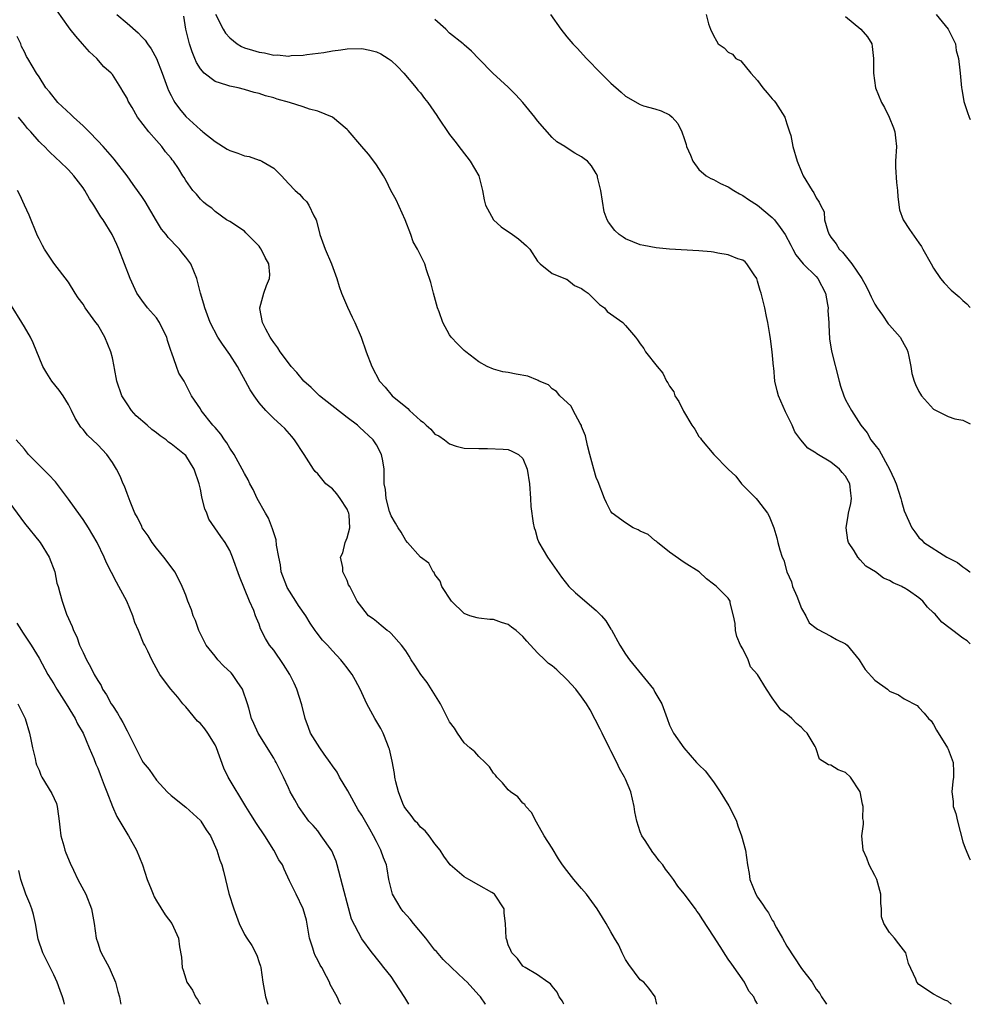
# Model space of a CAD drawing. Units: inches. Extents: x 2503930 to 2505000, y 1551000 to 1554000.
# Drawn here: x 2504870 to 2505000, y 1551000 to 1551134 of the extents above; entities that cross this region are included whole.
import ezdxf

# ---------------------------------------------------------------- set-up
doc = ezdxf.new("R2010")
doc.units = ezdxf.units.IN
doc.header["$MEASUREMENT"] = 0
doc.layers.add('LD25021551_2ft', color=54, linetype='Continuous')

msp = doc.modelspace()

# ---------------------------------------------------------------- linework, layer by layer
at = {"layer": 'LD25021551_2ft'}
for points, elevation in [([(2504971, 1551000), (2504970.9, 1551000.21), (2504970.63, 1551000.67), (2504970.5, 1551001), (2504969.81, 1551001.81), (2504969.21, 1551003), (2504967.46, 1551005.46), (2504967, 1551006.17), (2504966.65, 1551006.65), (2504965.87, 1551007.87), (2504965, 1551009.31), (2504963.51, 1551011.51), (2504963, 1551012.39), (2504962.72, 1551012.72), (2504962.54, 1551013), (2504961, 1551015.08), (2504960.12, 1551016.12), (2504959.53, 1551017), (2504959, 1551017.73), (2504958.43, 1551018.43), (2504958.05, 1551019), (2504957.58, 1551019.58), (2504957, 1551020.38), (2504956.71, 1551020.71), (2504955.68, 1551022.32), (2504955.21, 1551023), (2504955, 1551023.53), (2504954.51, 1551025), (2504954.24, 1551026.24), (2504954.18, 1551027), (2504953.71, 1551029), (2504953, 1551030.69), (2504952.85, 1551031), (2504952.18, 1551032.18), (2504951.79, 1551033), (2504951, 1551034.55), (2504950.84, 1551034.84), (2504949.78, 1551037), (2504949.54, 1551037.54), (2504948.14, 1551040.14), (2504947.64, 1551041), (2504947, 1551041.93), (2504946.2, 1551043), (2504945, 1551044.29), (2504943.61, 1551045.61), (2504943, 1551046.15), (2504942.5, 1551046.5), (2504941.97, 1551047), (2504941, 1551047.95), (2504939.52, 1551049.52), (2504939, 1551050.15), (2504938.06, 1551051), (2504937.45, 1551051.45), (2504937, 1551051.8), (2504936.05, 1551052.05), (2504935, 1551052.5), (2504934.48, 1551052.48), (2504933, 1551052.68), (2504932.73, 1551052.73), (2504931.77, 1551053), (2504931, 1551053.29), (2504929.26, 1551055), (2504927.93, 1551057), (2504927.72, 1551057.72), (2504927, 1551058.63), (2504926.89, 1551058.89), (2504926.74, 1551059), (2504926.16, 1551060.16), (2504925, 1551060.99), (2504923.27, 1551063), (2504923, 1551063.25), (2504922.38, 1551064.38), (2504921.99, 1551065), (2504921.63, 1551065.63), (2504921, 1551066.61), (2504920.8, 1551067.2), (2504920.32, 1551069), (2504920.23, 1551070.23), (2504920.07, 1551071), (2504920.08, 1551072.08), (2504920.06, 1551073), (2504919.87, 1551074.13), (2504919.7, 1551075), (2504919, 1551076.29), (2504918.58, 1551077), (2504916.71, 1551078.71), (2504916.42, 1551079), (2504915, 1551080.04), (2504911.24, 1551083), (2504910.11, 1551084.11), (2504909.13, 1551085), (2504908.18, 1551086.18), (2504907.39, 1551087), (2504907, 1551087.5), (2504905.89, 1551089), (2504905.55, 1551089.55), (2504905, 1551090.24), (2504904.72, 1551090.72), (2504904.51, 1551091), (2504903.93, 1551092.07), (2504903.48, 1551093), (2504903.11, 1551094.89), (2504903.1, 1551095), (2504903.51, 1551096.49), (2504903.67, 1551097), (2504904.04, 1551098.04), (2504904.44, 1551099), (2504904.47, 1551099.53), (2504904.33, 1551101), (2504903.85, 1551101.85), (2504903.3, 1551103), (2504903.18, 1551103.18), (2504903, 1551103.41), (2504902.22, 1551104.22), (2504901.42, 1551105), (2504901.22, 1551105.22), (2504901, 1551105.44), (2504899, 1551106.77), (2504898.58, 1551107), (2504897, 1551108.14), (2504896.57, 1551108.57), (2504895.91, 1551109), (2504895.42, 1551109.42), (2504895, 1551109.8), (2504894.48, 1551110.48), (2504893.96, 1551111), (2504893, 1551112.35), (2504892.78, 1551112.78), (2504892.63, 1551113), (2504892.03, 1551113.97), (2504891.35, 1551115), (2504891.16, 1551115.16), (2504891, 1551115.41), (2504890.26, 1551116.26), (2504889.76, 1551117), (2504889, 1551117.82), (2504887.99, 1551119), (2504886.41, 1551121), (2504885.68, 1551122.32), (2504885.17, 1551123.17), (2504885, 1551123.59), (2504884.46, 1551124.46), (2504884.16, 1551125), (2504883, 1551126.82), (2504882.85, 1551127), (2504881.85, 1551127.85), (2504880.88, 1551129), (2504879.88, 1551129.88), (2504878.93, 1551131), (2504878.02, 1551132.02), (2504877.25, 1551133), (2504877, 1551133.3), (2504875.48, 1551135.48)], 7782), ([(2504883.61, 1551135), (2504885, 1551133.82), (2504886.51, 1551132.51), (2504887, 1551131.96), (2504887.48, 1551131.48), (2504887.8, 1551131), (2504888.31, 1551130.31), (2504889.01, 1551129.01), (2504889.78, 1551127), (2504890.5, 1551125), (2504890.65, 1551124.65), (2504891, 1551123.94), (2504891.32, 1551123.32), (2504891.51, 1551123), (2504892.14, 1551122.14), (2504893, 1551121.08), (2504895, 1551119.27), (2504895.16, 1551119.16), (2504895.34, 1551119), (2504897, 1551117.68), (2504898.65, 1551116.65), (2504899, 1551116.44), (2504900.1, 1551116.1), (2504901, 1551115.72), (2504901.65, 1551115.65), (2504903, 1551115.15), (2504903.13, 1551115.13), (2504903.37, 1551115), (2504905, 1551114.04), (2504906.06, 1551113), (2504907, 1551111.94), (2504907.95, 1551111), (2504908.5, 1551110.5), (2504909, 1551109.9), (2504909.47, 1551109.47), (2504909.79, 1551109), (2504910.48, 1551107.52), (2504910.78, 1551107), (2504910.84, 1551106.84), (2504911.31, 1551105), (2504912, 1551103), (2504912.88, 1551101), (2504913.63, 1551099), (2504913.92, 1551097.92), (2504914.24, 1551097), (2504915.07, 1551095.07), (2504915.72, 1551093.72), (2504916.09, 1551093), (2504916.91, 1551091), (2504917.6, 1551089), (2504918.38, 1551087), (2504919.45, 1551085), (2504920.19, 1551084.19), (2504921.16, 1551083), (2504923, 1551081.48), (2504923.28, 1551081.28), (2504923.53, 1551081), (2504925, 1551079.63), (2504925.39, 1551079.39), (2504925.81, 1551079), (2504926.44, 1551078.44), (2504927, 1551077.78), (2504927.54, 1551077.54), (2504928.31, 1551077), (2504929, 1551076.42), (2504929.88, 1551076.12), (2504931, 1551075.85), (2504933, 1551075.79), (2504934.18, 1551075.82), (2504936.28, 1551075.72), (2504937, 1551075.65), (2504937.46, 1551075.46), (2504938.38, 1551075), (2504939, 1551074.44), (2504939.56, 1551073), (2504939.9, 1551071), (2504940.04, 1551069), (2504940.09, 1551067.91), (2504940.37, 1551065.63), (2504940.52, 1551065), (2504940.65, 1551064.65), (2504941, 1551063.46), (2504941.13, 1551063.13), (2504941.16, 1551063), (2504942.33, 1551061), (2504944.24, 1551058.24), (2504945.24, 1551057), (2504946.14, 1551056.14), (2504949, 1551053.71), (2504949.71, 1551053), (2504950.29, 1551052.29), (2504951, 1551051.16), (2504951.07, 1551051.07), (2504952.2, 1551049), (2504953, 1551047.76), (2504953.51, 1551047), (2504956, 1551044), (2504956.78, 1551043), (2504957, 1551042.59), (2504957.95, 1551041), (2504958.65, 1551039), (2504959, 1551038.07), (2504959.35, 1551037.35), (2504959.51, 1551037), (2504960.94, 1551035), (2504962.65, 1551033), (2504963, 1551032.65), (2504963.84, 1551031.84), (2504965, 1551030.32), (2504965.9, 1551029), (2504967.06, 1551027.06), (2504967.75, 1551025.76), (2504968.1, 1551025), (2504968.32, 1551024.32), (2504968.82, 1551023), (2504969.33, 1551021), (2504969.63, 1551019), (2504969.84, 1551017.84), (2504969.95, 1551017), (2504970.76, 1551015), (2504971, 1551014.62), (2504971.68, 1551013.68), (2504972.08, 1551013), (2504972.46, 1551012.46), (2504973, 1551011.49), (2504973.19, 1551011.19), (2504973.27, 1551011), (2504973.59, 1551010.41), (2504974.37, 1551009), (2504975, 1551007.94), (2504977, 1551004.89), (2504978.42, 1551003), (2504979, 1551002.08), (2504979.46, 1551001.46), (2504979.7, 1551001), (2504980.2, 1551000.29), (2504980.38, 1551000)], 7780), ([(2504997.43, 1551000), (2504997.35, 1551000.08), (2504996.93, 1551000.43), (2504996.52, 1551000.58), (2504995.64, 1551001), (2504995, 1551001.38), (2504993, 1551002.68), (2504992.69, 1551003), (2504992.56, 1551003.44), (2504991.58, 1551005.58), (2504991.19, 1551007), (2504990.25, 1551008.25), (2504989.67, 1551009), (2504989, 1551009.78), (2504988.2, 1551011), (2504987.91, 1551011.91), (2504987.89, 1551013), (2504987.8, 1551013.8), (2504987.8, 1551015), (2504987.26, 1551017), (2504987, 1551017.56), (2504986.23, 1551019), (2504985.91, 1551019.91), (2504985.39, 1551021), (2504985.19, 1551023), (2504985.42, 1551024.58), (2504985.44, 1551025), (2504985.35, 1551025.35), (2504985.41, 1551027), (2504985.3, 1551027.3), (2504984.99, 1551029), (2504983.64, 1551031), (2504983, 1551031.63), (2504981.98, 1551031.98), (2504981, 1551032.62), (2504980.65, 1551032.65), (2504980.17, 1551033), (2504979.42, 1551033.42), (2504978.93, 1551035), (2504978.86, 1551035.14), (2504977.73, 1551037), (2504977.34, 1551037.34), (2504977, 1551037.75), (2504976.3, 1551038.3), (2504975.64, 1551039), (2504975, 1551039.59), (2504974.18, 1551040.18), (2504973, 1551041.79), (2504972.22, 1551043), (2504970.98, 1551045), (2504970.01, 1551046.01), (2504969.69, 1551047), (2504969, 1551048.49), (2504968.68, 1551049), (2504968.18, 1551050.18), (2504967.97, 1551051), (2504967.92, 1551051.92), (2504967.69, 1551053), (2504967.25, 1551054.75), (2504967.24, 1551055), (2504967, 1551055.38), (2504965.38, 1551057), (2504965.15, 1551057.15), (2504965, 1551057.31), (2504964.04, 1551058.04), (2504963.03, 1551059), (2504961, 1551060.26), (2504959, 1551061.65), (2504957.32, 1551063), (2504957.17, 1551063.17), (2504957, 1551063.25), (2504956.06, 1551064.06), (2504955, 1551064.52), (2504954.69, 1551064.69), (2504954.04, 1551065), (2504953, 1551065.65), (2504951.17, 1551067), (2504951, 1551067.2), (2504950.38, 1551068.38), (2504950.11, 1551069), (2504949.25, 1551071.25), (2504949, 1551071.83), (2504948.66, 1551073), (2504948.1, 1551075), (2504947.8, 1551076.2), (2504947.51, 1551077.51), (2504947, 1551078.8), (2504946.96, 1551078.96), (2504946.8, 1551079.2), (2504945.85, 1551081), (2504945.58, 1551081.58), (2504944.04, 1551083), (2504943.59, 1551083.59), (2504943, 1551083.96), (2504942.47, 1551084.47), (2504941.22, 1551085), (2504941.09, 1551085.09), (2504941, 1551085.12), (2504939.68, 1551085.68), (2504938.05, 1551085.95), (2504937, 1551086.15), (2504936.27, 1551086.27), (2504935, 1551086.61), (2504934.13, 1551087), (2504933, 1551087.64), (2504931.2, 1551089), (2504931, 1551089.17), (2504930.08, 1551090.08), (2504929.21, 1551091), (2504929, 1551091.3), (2504928.08, 1551093), (2504927.58, 1551094.42), (2504927.36, 1551095), (2504926.79, 1551097), (2504926.45, 1551098.45), (2504925.83, 1551100.17), (2504925.62, 1551101), (2504924.63, 1551103), (2504924.01, 1551104.01), (2504923.71, 1551105), (2504922.94, 1551107), (2504921.71, 1551109.71), (2504920.98, 1551111), (2504920.36, 1551112.36), (2504919.97, 1551113), (2504919, 1551114.51), (2504918.66, 1551115), (2504917.93, 1551115.93), (2504917, 1551116.98), (2504915.16, 1551119.16), (2504915, 1551119.33), (2504913, 1551121.01), (2504911, 1551121.8), (2504909.9, 1551122.1), (2504909, 1551122.42), (2504907.16, 1551123), (2504905.46, 1551123.46), (2504905, 1551123.62), (2504903.88, 1551123.88), (2504903, 1551124.21), (2504902.35, 1551124.35), (2504901, 1551124.78), (2504900.14, 1551125), (2504899, 1551125.22), (2504898.63, 1551125.37), (2504897, 1551125.85), (2504895.54, 1551127), (2504895, 1551127.6), (2504894.47, 1551128.47), (2504894.27, 1551129), (2504893.89, 1551129.89), (2504893.54, 1551131), (2504893.02, 1551133), (2504892.75, 1551134.75)], 7778), ([(2504897.05, 1551135.05), (2504898.1, 1551133), (2504898.45, 1551132.45), (2504899, 1551131.79), (2504900.01, 1551131), (2504900.62, 1551130.62), (2504901, 1551130.47), (2504902.11, 1551130.11), (2504903, 1551129.84), (2504903.75, 1551129.75), (2504905, 1551129.47), (2504905.5, 1551129.5), (2504907, 1551129.33), (2504907.4, 1551129.4), (2504909, 1551129.44), (2504909.52, 1551129.52), (2504911.82, 1551129.82), (2504913, 1551130.02), (2504914.16, 1551130.16), (2504915, 1551130.29), (2504917, 1551130.35), (2504918.12, 1551130.12), (2504919, 1551129.89), (2504919.61, 1551129.61), (2504920.61, 1551129), (2504921, 1551128.72), (2504921.89, 1551127.89), (2504922.75, 1551127), (2504924.45, 1551125), (2504924.68, 1551124.68), (2504925, 1551124.33), (2504925.56, 1551123.56), (2504926.01, 1551123), (2504927.23, 1551121.23), (2504927.4, 1551121), (2504929, 1551118.61), (2504929.71, 1551117.71), (2504930.57, 1551116.57), (2504931.79, 1551115), (2504932.97, 1551113), (2504933.49, 1551111), (2504933.72, 1551109.72), (2504933.89, 1551109), (2504934.98, 1551107), (2504936.03, 1551106.03), (2504937.57, 1551105), (2504938.4, 1551104.4), (2504939.46, 1551103.46), (2504939.91, 1551103), (2504941, 1551101.37), (2504941.36, 1551101), (2504943, 1551099.69), (2504944.69, 1551099), (2504944.89, 1551098.89), (2504945, 1551098.88), (2504946.02, 1551098.02), (2504947, 1551097.64), (2504947.33, 1551097.33), (2504947.87, 1551097), (2504949, 1551095.9), (2504949.43, 1551095.43), (2504950.13, 1551095), (2504950.48, 1551094.48), (2504952.62, 1551093), (2504953, 1551092.6), (2504954.34, 1551091), (2504954.63, 1551090.63), (2504955, 1551090.07), (2504955.46, 1551089.46), (2504955.69, 1551089), (2504957.28, 1551087), (2504958.08, 1551086.08), (2504958.56, 1551085), (2504958.74, 1551084.74), (2504959, 1551084.29), (2504959.55, 1551083.55), (2504959.69, 1551083), (2504960.23, 1551082.23), (2504960.83, 1551081), (2504960.9, 1551080.9), (2504962.03, 1551079), (2504962.44, 1551078.44), (2504963, 1551077.44), (2504963.2, 1551077.2), (2504963.33, 1551077), (2504965.04, 1551075), (2504966.97, 1551073), (2504968.01, 1551072.01), (2504968.82, 1551071), (2504970.8, 1551069), (2504971, 1551068.76), (2504972.36, 1551067), (2504972.57, 1551066.57), (2504973.19, 1551065), (2504973.6, 1551063.6), (2504973.75, 1551063), (2504974.03, 1551061.97), (2504974.36, 1551061), (2504974.56, 1551060.56), (2504975, 1551059), (2504975.6, 1551057.6), (2504975.77, 1551057), (2504976.33, 1551055.67), (2504977, 1551053.97), (2504977.58, 1551053), (2504978.03, 1551052.03), (2504979, 1551051.3), (2504979.16, 1551051.16), (2504981, 1551050.22), (2504981.77, 1551049.77), (2504983, 1551049.16), (2504983.19, 1551049), (2504984.83, 1551047), (2504985, 1551046.75), (2504985.66, 1551045.66), (2504987, 1551044.19), (2504988.69, 1551043), (2504989, 1551042.73), (2504990.22, 1551042.22), (2504991, 1551041.64), (2504992.75, 1551040.75), (2504993, 1551040.5), (2504993.72, 1551039.72), (2504994.3, 1551039), (2504994.65, 1551038.65), (2504995, 1551038.18), (2504995.4, 1551037.4), (2504996.9, 1551035), (2504997, 1551034.8), (2504997.64, 1551033), (2504997.71, 1551031.71), (2504997.7, 1551031), (2504997.61, 1551030.39), (2504997.48, 1551029), (2504997.64, 1551027.64), (2504997.68, 1551027), (2504998.01, 1551026.01), (2504998.25, 1551025), (2504999, 1551022.15), (2504999.28, 1551021.28), (2504999.89, 1551019.89), (2505000, 1551019.7)], 7776), ([(2505000, 1551049.17), (2504999.56, 1551049.56), (2504999, 1551049.95), (2504997.61, 1551051), (2504997.24, 1551051.24), (2504996.11, 1551052.11), (2504995.41, 1551053), (2504995.19, 1551053.19), (2504995, 1551053.4), (2504994.15, 1551054.15), (2504993.52, 1551055), (2504993, 1551055.44), (2504991.56, 1551056.44), (2504991, 1551056.8), (2504990.85, 1551056.85), (2504990.64, 1551057), (2504989.48, 1551057.48), (2504989, 1551057.81), (2504988.14, 1551058.14), (2504987.06, 1551059), (2504985.76, 1551059.76), (2504985, 1551060.62), (2504984.64, 1551061), (2504984.15, 1551061.85), (2504983.39, 1551063), (2504983.3, 1551063.3), (2504983.06, 1551065), (2504983.34, 1551066.66), (2504983.38, 1551067), (2504983.69, 1551068.31), (2504983.8, 1551069), (2504983.69, 1551069.69), (2504983.58, 1551071), (2504983, 1551072.02), (2504982.53, 1551072.53), (2504982.15, 1551073), (2504981, 1551073.92), (2504979.09, 1551075.09), (2504979, 1551075.18), (2504977.85, 1551075.85), (2504976.89, 1551077), (2504976.08, 1551078.08), (2504975.69, 1551079), (2504974.81, 1551080.81), (2504973.84, 1551083), (2504973.65, 1551083.65), (2504973.34, 1551085), (2504973.2, 1551086.8), (2504973.17, 1551087), (2504972.98, 1551089), (2504972.77, 1551090.77), (2504972.64, 1551091.36), (2504972.41, 1551093), (2504972.21, 1551093.79), (2504971.99, 1551095), (2504971.49, 1551097), (2504971.36, 1551097.36), (2504971, 1551098.64), (2504970.87, 1551099), (2504970.53, 1551099.47), (2504969.53, 1551101), (2504969.28, 1551101.28), (2504969, 1551101.47), (2504968.32, 1551101.68), (2504967, 1551102.21), (2504965.56, 1551102.44), (2504965, 1551102.58), (2504964.64, 1551102.64), (2504963, 1551102.76), (2504959, 1551103), (2504957.18, 1551103.18), (2504955.48, 1551103.48), (2504955, 1551103.6), (2504953.98, 1551103.98), (2504953, 1551104.41), (2504952.64, 1551104.64), (2504952.1, 1551105), (2504951.53, 1551105.53), (2504950.66, 1551106.66), (2504950.48, 1551107), (2504950.09, 1551108.09), (2504949.6, 1551111), (2504949.17, 1551112.83), (2504949.15, 1551113), (2504949, 1551113.31), (2504948.35, 1551114.35), (2504947.78, 1551115), (2504947.32, 1551115.32), (2504947, 1551115.6), (2504946.06, 1551116.06), (2504944.87, 1551116.87), (2504944.69, 1551117), (2504943.61, 1551117.61), (2504943, 1551118.21), (2504941, 1551120.47), (2504940.62, 1551121), (2504938.98, 1551123), (2504938.04, 1551124.04), (2504937, 1551125.1), (2504934.9, 1551127), (2504933, 1551128.97), (2504931.99, 1551129.99), (2504931, 1551130.86), (2504930.86, 1551131), (2504929, 1551132.46), (2504928.47, 1551133), (2504927, 1551134.33)], 7774), ([(2504942.75, 1551135), (2504944.18, 1551133), (2504945, 1551131.95), (2504945.8, 1551131), (2504946.39, 1551130.39), (2504947.66, 1551129), (2504949.63, 1551127), (2504951, 1551125.62), (2504952.4, 1551124.4), (2504953, 1551123.84), (2504955, 1551122.7), (2504955.44, 1551122.56), (2504957, 1551122.15), (2504957.85, 1551121.85), (2504959, 1551121.33), (2504959.36, 1551121), (2504960.12, 1551120.12), (2504960.66, 1551119), (2504961, 1551118.08), (2504961.26, 1551117.26), (2504961.31, 1551117), (2504961.82, 1551115.82), (2504962.14, 1551115), (2504963, 1551113.85), (2504964, 1551113), (2504964.62, 1551112.62), (2504965, 1551112.47), (2504965.94, 1551111.94), (2504967, 1551111.51), (2504967.76, 1551111), (2504968.52, 1551110.53), (2504969, 1551110.31), (2504969.76, 1551109.76), (2504971, 1551108.97), (2504973, 1551107.33), (2504973.29, 1551107), (2504974.05, 1551105.95), (2504974.76, 1551105), (2504975.52, 1551103.52), (2504975.81, 1551103), (2504976.2, 1551102.2), (2504977.22, 1551101), (2504979, 1551099.24), (2504979.22, 1551099), (2504980.25, 1551097), (2504980.54, 1551095.46), (2504980.6, 1551095), (2504980.59, 1551094.59), (2504980.71, 1551093), (2504980.69, 1551092.69), (2504980.78, 1551090.78), (2504981.06, 1551089.06), (2504982.1, 1551085), (2504982.3, 1551084.3), (2504982.75, 1551083), (2504983, 1551082.46), (2504983.8, 1551081), (2504985.07, 1551079), (2504985.94, 1551077.94), (2504986.45, 1551077), (2504987, 1551076.29), (2504987.58, 1551075.58), (2504988.98, 1551073), (2504989.62, 1551071.62), (2504989.87, 1551071), (2504990.54, 1551069), (2504990.61, 1551068.61), (2504991, 1551067.28), (2504992.03, 1551065), (2504992.45, 1551064.45), (2504993, 1551063.67), (2504993.36, 1551063.36), (2504993.67, 1551063), (2504996.78, 1551061), (2504998.25, 1551060.25), (2504999, 1551059.67), (2504999.41, 1551059.41), (2504999.93, 1551059), (2505000, 1551058.96)], 7772), ([(2504963.96, 1551135), (2504964.29, 1551133.71), (2504964.57, 1551133), (2504965, 1551132.12), (2504965.4, 1551131.4), (2504965.6, 1551131), (2504966.45, 1551130.45), (2504967, 1551129.84), (2504967.57, 1551129.57), (2504968.04, 1551129), (2504968.69, 1551128.69), (2504970.07, 1551127), (2504971, 1551126), (2504971.7, 1551125), (2504972.32, 1551124.32), (2504973, 1551123.51), (2504973.24, 1551123.24), (2504973.42, 1551123), (2504974.7, 1551121), (2504975, 1551120.06), (2504975.36, 1551119), (2504975.52, 1551118.48), (2504975.82, 1551117), (2504976.38, 1551115), (2504977, 1551113.53), (2504977.2, 1551113), (2504978.42, 1551111), (2504978.68, 1551110.68), (2504979, 1551109.98), (2504979.41, 1551109.41), (2504979.57, 1551109), (2504980.06, 1551108.06), (2504980.12, 1551107), (2504980.57, 1551105.43), (2504980.75, 1551105), (2504981, 1551104.64), (2504981.73, 1551103.73), (2504982.12, 1551103), (2504982.57, 1551102.57), (2504983.84, 1551101), (2504985.19, 1551099), (2504985.84, 1551097.84), (2504986.27, 1551097), (2504986.48, 1551096.48), (2504987, 1551095.47), (2504987.28, 1551095), (2504988.02, 1551093.98), (2504988.81, 1551092.81), (2504989, 1551092.62), (2504990.43, 1551091), (2504991, 1551089.99), (2504991.34, 1551089.34), (2504991.48, 1551089), (2504991.63, 1551088.37), (2504991.88, 1551087), (2504992.03, 1551086.03), (2504992.33, 1551085), (2504992.52, 1551084.52), (2504993, 1551083.56), (2504993.2, 1551083.2), (2504993.35, 1551083), (2504995, 1551081.17), (2504997, 1551080.16), (2504997.87, 1551079.87), (2504999, 1551079.65), (2504999.43, 1551079.43), (2505000, 1551079.17)], 7770), ([(2504983, 1551134.71), (2504985.08, 1551133), (2504985.97, 1551131.97), (2504986.55, 1551131), (2504986.62, 1551130.62), (2504986.78, 1551129), (2504986.82, 1551127), (2504987.09, 1551125), (2504987.87, 1551123), (2504988.31, 1551122.31), (2504988.95, 1551121), (2504989.54, 1551119.54), (2504989.72, 1551119), (2504989.81, 1551118.19), (2504989.92, 1551117), (2504989.82, 1551115), (2504989.81, 1551114.19), (2504989.94, 1551112.06), (2504990.06, 1551111), (2504990.11, 1551110.11), (2504990.35, 1551108.35), (2504990.86, 1551107), (2504991.69, 1551105.69), (2504993, 1551103.85), (2504993.34, 1551103.34), (2504993.54, 1551103), (2504994.64, 1551101), (2504995, 1551100.39), (2504995.92, 1551099), (2504996.42, 1551098.42), (2504997.41, 1551097.41), (2504998.48, 1551096.48), (2504999, 1551095.99), (2504999.52, 1551095.52), (2505000, 1551095.05)], 7768), ([(2504995.35, 1551135), (2504996.97, 1551133), (2504997.96, 1551131), (2504998.07, 1551130.07), (2504998.38, 1551129), (2504998.59, 1551127.41), (2504998.6, 1551127), (2504998.78, 1551125), (2504998.83, 1551124.83), (2504999.12, 1551123.12), (2504999.15, 1551123), (2504999.63, 1551121.63), (2504999.86, 1551121), (2505000, 1551120.68)], 7766), ([(2504957.26, 1551000), (2504957.03, 1551001.03), (2504956.18, 1551002.18), (2504955.46, 1551003), (2504955, 1551003.36), (2504953.44, 1551005.45), (2504953, 1551006.11), (2504952.54, 1551007), (2504952.05, 1551008.05), (2504951.49, 1551009), (2504951, 1551009.9), (2504950.35, 1551011), (2504949.82, 1551011.82), (2504949.1, 1551013), (2504947.67, 1551015), (2504947, 1551015.81), (2504945.92, 1551017), (2504945, 1551018.25), (2504944.37, 1551019), (2504943.84, 1551019.84), (2504943, 1551021.28), (2504941.9, 1551023), (2504940.83, 1551024.83), (2504940.14, 1551026.14), (2504939.37, 1551027), (2504939.26, 1551027.26), (2504939, 1551027.45), (2504938.29, 1551028.29), (2504937.29, 1551029), (2504937, 1551029.27), (2504936.19, 1551030.19), (2504935.43, 1551031), (2504935.26, 1551031.26), (2504935, 1551031.53), (2504934.41, 1551032.41), (2504933.84, 1551033), (2504933, 1551033.79), (2504932.42, 1551034.42), (2504931.75, 1551035), (2504931, 1551035.68), (2504930.05, 1551037), (2504929.64, 1551037.64), (2504929, 1551038.52), (2504927.73, 1551041), (2504925.91, 1551043.91), (2504925.06, 1551045), (2504924.26, 1551046.26), (2504923.75, 1551047), (2504923.48, 1551047.48), (2504923, 1551048.23), (2504922.43, 1551049), (2504921, 1551050.57), (2504920.79, 1551050.79), (2504920.47, 1551051), (2504919.65, 1551051.65), (2504919, 1551052.2), (2504918.58, 1551052.58), (2504917.95, 1551053), (2504917, 1551054.15), (2504916.38, 1551055), (2504915.91, 1551055.91), (2504915.37, 1551057), (2504915.22, 1551057.22), (2504915, 1551057.79), (2504914.6, 1551058.6), (2504914.43, 1551059), (2504914.44, 1551059.56), (2504914.12, 1551061), (2504914.44, 1551061.56), (2504914.75, 1551063), (2504915, 1551063.6), (2504915.37, 1551065), (2504915.28, 1551066.72), (2504915.24, 1551067), (2504915.18, 1551067.18), (2504915, 1551067.53), (2504914.08, 1551069), (2504913.63, 1551069.63), (2504913, 1551070.29), (2504912.13, 1551071), (2504911, 1551072.34), (2504910.67, 1551072.67), (2504910.42, 1551073), (2504909.15, 1551075), (2504907.83, 1551077), (2504907.46, 1551077.46), (2504906.52, 1551078.52), (2504906.02, 1551079), (2504905.47, 1551079.47), (2504905, 1551079.9), (2504903.94, 1551081), (2504903, 1551082.02), (2504902.34, 1551083), (2504901.79, 1551083.79), (2504901.18, 1551085), (2504900.38, 1551086.38), (2504900.05, 1551087), (2504899, 1551088.61), (2504898.02, 1551090.02), (2504897.39, 1551091), (2504896.36, 1551093), (2504895.59, 1551095), (2504895.48, 1551095.48), (2504895.01, 1551097), (2504894.63, 1551098.63), (2504894.51, 1551099), (2504893.69, 1551101), (2504893, 1551101.92), (2504892.51, 1551102.51), (2504892.15, 1551103), (2504891.56, 1551103.56), (2504891, 1551104.19), (2504890.59, 1551104.59), (2504890.33, 1551105), (2504889.7, 1551105.7), (2504889, 1551106.86), (2504887.47, 1551109.47), (2504887, 1551110.17), (2504886.65, 1551110.65), (2504885.83, 1551111.83), (2504885, 1551112.98), (2504883.26, 1551115.26), (2504883, 1551115.54), (2504881.73, 1551117), (2504881, 1551117.78), (2504879.82, 1551119), (2504879, 1551119.82), (2504877.7, 1551121), (2504877.36, 1551121.36), (2504875.57, 1551123), (2504874.44, 1551124.44), (2504873.93, 1551125), (2504873, 1551126.51), (2504872.65, 1551127), (2504871.46, 1551129), (2504871.27, 1551129.27), (2504871, 1551129.89), (2504870.63, 1551130.63), (2504870.5, 1551131), (2504870, 1551132)], 7784), ([(2504944.59, 1551000), (2504944.5, 1551000.2), (2504944.38, 1551000.45), (2504943.94, 1551001), (2504943.67, 1551001.67), (2504943, 1551002.46), (2504942.77, 1551002.77), (2504942.37, 1551003), (2504941, 1551004.01), (2504939.28, 1551005), (2504939, 1551005.2), (2504938.26, 1551006.26), (2504937.49, 1551007), (2504937.32, 1551007.32), (2504937, 1551008.09), (2504936.8, 1551008.8), (2504936.71, 1551009), (2504936.6, 1551011), (2504936.44, 1551012.44), (2504936.41, 1551013), (2504935.11, 1551015), (2504935, 1551015.09), (2504934.76, 1551015.24), (2504933, 1551016.27), (2504931.6, 1551017), (2504931, 1551017.38), (2504929.05, 1551019), (2504928.19, 1551020.19), (2504927.7, 1551021), (2504927, 1551021.89), (2504926.19, 1551023), (2504925.66, 1551023.66), (2504925, 1551024.18), (2504924.65, 1551024.65), (2504924.29, 1551025), (2504923.76, 1551025.76), (2504923, 1551026.64), (2504922.78, 1551027), (2504922.62, 1551027.38), (2504922.01, 1551029), (2504921.64, 1551030.36), (2504921.51, 1551031), (2504921.46, 1551031.46), (2504921.15, 1551033.15), (2504920.79, 1551034.79), (2504920.72, 1551035), (2504920.5, 1551035.5), (2504919.91, 1551037), (2504919.61, 1551037.61), (2504918.79, 1551039), (2504917.7, 1551041), (2504916.79, 1551043), (2504916.15, 1551044.15), (2504915.72, 1551045), (2504915.39, 1551045.39), (2504915, 1551045.91), (2504914.52, 1551046.52), (2504914.18, 1551047), (2504913, 1551048.22), (2504912.32, 1551049), (2504911.66, 1551049.66), (2504910.79, 1551050.79), (2504910.67, 1551051), (2504909.97, 1551051.97), (2504909.38, 1551053), (2504908.39, 1551054.39), (2504908.04, 1551055), (2504906.85, 1551056.85), (2504906.78, 1551057), (2504906.04, 1551059), (2504905.94, 1551059.94), (2504905.7, 1551061), (2504905.4, 1551062.6), (2504905.36, 1551063.36), (2504905, 1551064.28), (2504904.85, 1551064.85), (2504904.31, 1551066.31), (2504903.88, 1551067), (2504902.76, 1551069), (2504902.21, 1551070.21), (2504901.75, 1551071), (2504901.51, 1551071.51), (2504901, 1551072.39), (2504900.71, 1551073), (2504899.61, 1551075), (2504899, 1551075.87), (2504898.59, 1551076.59), (2504898.28, 1551077), (2504897.78, 1551077.78), (2504897, 1551078.66), (2504896.85, 1551078.85), (2504896.69, 1551079), (2504895.1, 1551081), (2504895, 1551081.21), (2504893.81, 1551083), (2504892.8, 1551085), (2504892.07, 1551086.07), (2504891.77, 1551087), (2504891.06, 1551088.94), (2504891.02, 1551089.02), (2504890.54, 1551090.54), (2504890.44, 1551091), (2504889.86, 1551092.14), (2504889.45, 1551093), (2504889, 1551093.61), (2504887.8, 1551095), (2504887, 1551096.05), (2504886.36, 1551097), (2504885.43, 1551099), (2504883.87, 1551103), (2504883.61, 1551103.61), (2504882.99, 1551104.99), (2504881.73, 1551107), (2504881.41, 1551107.41), (2504880.48, 1551109), (2504879.87, 1551109.87), (2504879.27, 1551111), (2504879, 1551111.37), (2504877.74, 1551113), (2504877, 1551113.8), (2504875.78, 1551115), (2504875.37, 1551115.37), (2504874.36, 1551116.36), (2504873.73, 1551117), (2504873.34, 1551117.34), (2504873, 1551117.68), (2504871.87, 1551119), (2504871.45, 1551119.45), (2504871, 1551119.97), (2504870.19, 1551121)], 7786), ([(2504933.88, 1551000), (2504933.88, 1551000.01), (2504933.2, 1551001), (2504933, 1551001.23), (2504931.37, 1551003), (2504931, 1551003.38), (2504929.23, 1551005), (2504928.11, 1551006.11), (2504927.19, 1551007.19), (2504927, 1551007.38), (2504925.73, 1551009), (2504924.06, 1551011), (2504923.6, 1551011.6), (2504922.66, 1551012.66), (2504922.39, 1551013), (2504921.2, 1551015), (2504920.72, 1551017), (2504920.49, 1551018.49), (2504920.38, 1551019), (2504919.97, 1551019.97), (2504919.63, 1551021), (2504919, 1551022.2), (2504918.61, 1551023), (2504918.12, 1551023.88), (2504917, 1551025.79), (2504916.53, 1551026.53), (2504915.11, 1551029.11), (2504913.98, 1551031), (2504913.64, 1551031.64), (2504913, 1551032.53), (2504912.71, 1551033), (2504911.9, 1551034.1), (2504911.28, 1551035), (2504910, 1551037), (2504909.75, 1551037.75), (2504909.28, 1551039), (2504908.84, 1551040.84), (2504908.14, 1551043), (2504907.79, 1551043.79), (2504907.22, 1551045), (2504906.36, 1551046.36), (2504905, 1551048.3), (2504904.43, 1551049), (2504903.88, 1551049.88), (2504903.21, 1551051.21), (2504903, 1551051.84), (2504902.65, 1551052.65), (2504902.54, 1551053), (2504902.28, 1551053.72), (2504901.69, 1551055), (2504900.33, 1551058.33), (2504899.39, 1551061), (2504899, 1551061.89), (2504898.38, 1551063), (2504897.79, 1551063.79), (2504896.18, 1551066.18), (2504895.88, 1551067), (2504895.59, 1551067.59), (2504895.27, 1551069), (2504895.2, 1551069.2), (2504895, 1551070.24), (2504894.83, 1551071), (2504894.18, 1551073), (2504893, 1551074.85), (2504892.86, 1551075), (2504891, 1551076.44), (2504890.67, 1551076.67), (2504890.32, 1551077), (2504889.54, 1551077.54), (2504889, 1551077.96), (2504888.4, 1551078.4), (2504887.75, 1551079), (2504886.27, 1551080.27), (2504885.62, 1551081), (2504885, 1551081.91), (2504884.31, 1551083), (2504883.63, 1551085), (2504883.3, 1551086.7), (2504883.25, 1551087), (2504883, 1551088.19), (2504882.8, 1551089), (2504881.97, 1551091), (2504881, 1551092.65), (2504880.77, 1551093), (2504879.31, 1551095), (2504879, 1551095.47), (2504878.35, 1551096.35), (2504877.92, 1551097), (2504877, 1551098.47), (2504875, 1551101.09), (2504873.77, 1551103), (2504873.48, 1551103.48), (2504873, 1551104.4), (2504872.81, 1551104.81), (2504871.64, 1551107.64), (2504871.02, 1551109), (2504870.39, 1551110.39), (2504870.06, 1551111)], 7788), ([(2504923.42, 1551000), (2504922.9, 1551000.91), (2504921.54, 1551003), (2504921, 1551003.77), (2504920.03, 1551005), (2504919.59, 1551005.59), (2504919, 1551006.29), (2504918.69, 1551006.69), (2504918.44, 1551007), (2504917, 1551008.95), (2504915.62, 1551011.62), (2504915, 1551013.86), (2504914.63, 1551015.37), (2504913.67, 1551019), (2504913.51, 1551019.51), (2504912.91, 1551020.91), (2504911.49, 1551023), (2504911, 1551023.65), (2504910.38, 1551024.38), (2504909.79, 1551025), (2504909, 1551026.09), (2504908.37, 1551027), (2504907.9, 1551027.9), (2504907.26, 1551029), (2504907, 1551029.53), (2504906.34, 1551031), (2504905.87, 1551031.87), (2504905.34, 1551033), (2504905.2, 1551033.2), (2504905, 1551033.56), (2504902.87, 1551037), (2504902.29, 1551038.29), (2504901.99, 1551039), (2504901.62, 1551040.38), (2504901.43, 1551041), (2504900.73, 1551043), (2504900.04, 1551044.04), (2504899.38, 1551045), (2504899.2, 1551045.2), (2504898.17, 1551046.17), (2504897.4, 1551047), (2504897, 1551047.46), (2504895.79, 1551049), (2504894.79, 1551051), (2504894.34, 1551052.34), (2504894.02, 1551053), (2504893.78, 1551053.79), (2504893.28, 1551055), (2504893, 1551055.79), (2504892.66, 1551056.66), (2504892.52, 1551057), (2504892.01, 1551058.01), (2504891.5, 1551059), (2504891, 1551059.68), (2504890, 1551061), (2504889, 1551062.21), (2504888.44, 1551063), (2504887.88, 1551063.88), (2504887.08, 1551065), (2504887, 1551065.15), (2504886.41, 1551066.41), (2504886.08, 1551067), (2504885.43, 1551068.57), (2504885, 1551069.68), (2504884.65, 1551070.65), (2504884.48, 1551071), (2504884.05, 1551072.05), (2504883.56, 1551073), (2504883, 1551073.9), (2504882.23, 1551075), (2504881, 1551076.3), (2504879.62, 1551077.62), (2504879, 1551078.4), (2504878.72, 1551078.72), (2504877.94, 1551079.94), (2504877.44, 1551081), (2504877, 1551081.81), (2504876.29, 1551083), (2504875.77, 1551083.77), (2504874.77, 1551085), (2504874.07, 1551086.07), (2504873.52, 1551087), (2504873, 1551088.2), (2504872.7, 1551089), (2504872.22, 1551090.22), (2504871.85, 1551091), (2504871, 1551092.38), (2504870.65, 1551093), (2504869.24, 1551095.24)], 7790), ([(2504914.14, 1551000), (2504914.04, 1551000.14), (2504913.64, 1551001), (2504912.71, 1551002.71), (2504912.61, 1551003), (2504912.22, 1551003.78), (2504911.56, 1551005), (2504911.35, 1551005.35), (2504911, 1551006.02), (2504910.65, 1551006.65), (2504910.52, 1551007), (2504910.36, 1551007.64), (2504909.9, 1551009), (2504909.47, 1551011.47), (2504909.03, 1551013.03), (2504908.08, 1551015), (2504907.14, 1551016.86), (2504906.42, 1551018.42), (2504906.2, 1551019), (2504905.71, 1551019.71), (2504905.04, 1551021), (2504903.79, 1551023), (2504902.67, 1551024.67), (2504901.9, 1551025.9), (2504901.19, 1551027), (2504898.81, 1551031), (2504898.21, 1551032.21), (2504897.19, 1551035), (2504897, 1551035.39), (2504896, 1551037), (2504895.59, 1551037.59), (2504895, 1551038.32), (2504894.63, 1551038.63), (2504893, 1551040.58), (2504892.63, 1551041), (2504891.91, 1551041.91), (2504890.96, 1551043), (2504890.11, 1551044.11), (2504889.47, 1551045), (2504889.29, 1551045.29), (2504888.37, 1551047), (2504887.84, 1551048.16), (2504887.43, 1551049), (2504887.27, 1551049.27), (2504886.55, 1551051), (2504886.06, 1551052.06), (2504885.79, 1551053), (2504884.97, 1551055), (2504883.89, 1551057), (2504883.56, 1551057.56), (2504882.87, 1551058.87), (2504882.22, 1551060.22), (2504881.88, 1551061), (2504880.91, 1551063), (2504879.74, 1551065), (2504879, 1551066.12), (2504878.64, 1551066.64), (2504877, 1551068.89), (2504875.24, 1551071.25), (2504874.28, 1551072.28), (2504873, 1551073.53), (2504871.56, 1551075), (2504871, 1551075.69), (2504869.88, 1551077)], 7792), ([(2504869, 1551068.37), (2504871, 1551065.64), (2504873.16, 1551063), (2504874.39, 1551061), (2504875.14, 1551059), (2504875.45, 1551057.45), (2504875.61, 1551057), (2504875.86, 1551056.14), (2504876.16, 1551055), (2504876.77, 1551053.23), (2504877.52, 1551051.52), (2504877.68, 1551051), (2504878.14, 1551050.14), (2504878.53, 1551049), (2504879, 1551047.97), (2504879.46, 1551047), (2504880.02, 1551046.02), (2504880.52, 1551045), (2504881, 1551044.16), (2504881.46, 1551043.46), (2504881.67, 1551043), (2504882.21, 1551042.21), (2504882.84, 1551041), (2504883, 1551040.74), (2504883.72, 1551039.72), (2504884.12, 1551039), (2504884.45, 1551038.45), (2504885, 1551037.32), (2504885.13, 1551037.13), (2504885.33, 1551036.67), (2504887, 1551033.31), (2504887.22, 1551033), (2504888.01, 1551032.01), (2504889, 1551030.58), (2504890.49, 1551029), (2504891, 1551028.49), (2504893, 1551026.87), (2504894, 1551026), (2504895, 1551025.07), (2504895.06, 1551025), (2504895.8, 1551023.8), (2504896.37, 1551023), (2504897.27, 1551021), (2504897.67, 1551019.67), (2504897.91, 1551019), (2504898.16, 1551018.16), (2504898.41, 1551017), (2504898.87, 1551015.13), (2504899.56, 1551013), (2504900.3, 1551011), (2504901, 1551009.51), (2504901.32, 1551009), (2504902.02, 1551008.02), (2504902.7, 1551006.7), (2504903, 1551005.72), (2504903.19, 1551005.19), (2504903.23, 1551005), (2504903.52, 1551003), (2504903.87, 1551001), (2504904.21, 1551000)], 7794), ([(2504869.97, 1551051.97), (2504870.63, 1551051), (2504870.76, 1551050.77), (2504871.93, 1551049), (2504873, 1551047.21), (2504874.2, 1551045), (2504875, 1551043.71), (2504875.42, 1551043), (2504876.72, 1551041), (2504877.55, 1551039.55), (2504877.94, 1551039), (2504878.26, 1551038.26), (2504879.03, 1551037), (2504879.83, 1551035), (2504880.47, 1551033.53), (2504880.76, 1551032.76), (2504881, 1551032.22), (2504881.32, 1551031.32), (2504881.49, 1551031), (2504881.88, 1551029.88), (2504882.27, 1551029), (2504883.04, 1551027), (2504883.6, 1551025.6), (2504885.12, 1551023.12), (2504885.21, 1551023), (2504886.3, 1551021), (2504887.09, 1551019), (2504887.75, 1551017), (2504888.28, 1551015.72), (2504888.55, 1551015), (2504888.68, 1551014.68), (2504889, 1551014.13), (2504890.19, 1551012.19), (2504891.11, 1551011), (2504892.02, 1551009), (2504892.18, 1551007.82), (2504892.43, 1551006.43), (2504892.53, 1551005), (2504892.67, 1551004.67), (2504893, 1551003.46), (2504893.15, 1551003), (2504893.91, 1551001.91), (2504894.36, 1551001), (2504894.62, 1551000.67), (2504894.9, 1551000.16), (2504895, 1551000)], 7796), ([(2504870.12, 1551041), (2504871.12, 1551039), (2504871.69, 1551037), (2504871.9, 1551036.1), (2504872.11, 1551035), (2504872.48, 1551033.52), (2504872.57, 1551033), (2504872.66, 1551032.66), (2504873, 1551031.93), (2504873.26, 1551031.26), (2504873.38, 1551031), (2504874.77, 1551028.77), (2504875.38, 1551027.38), (2504875.49, 1551027), (2504875.67, 1551025.67), (2504875.74, 1551025), (2504875.86, 1551024.14), (2504875.96, 1551023), (2504876.39, 1551021.61), (2504876.54, 1551021), (2504876.64, 1551020.64), (2504877.24, 1551019.24), (2504877.71, 1551018.29), (2504878.3, 1551017), (2504879.37, 1551015), (2504880.17, 1551013), (2504880.54, 1551011), (2504880.8, 1551009), (2504881, 1551008.37), (2504881.35, 1551007.35), (2504881.49, 1551007), (2504882.04, 1551006.04), (2504882.56, 1551005), (2504882.71, 1551004.71), (2504883.41, 1551003), (2504883.75, 1551001.75), (2504883.97, 1551001), (2504884.1, 1551000.2), (2504884.15, 1551000)], 7798), ([(2504876.48, 1551000), (2504876.38, 1551000.44), (2504876.21, 1551001), (2504875.9, 1551001.9), (2504875.48, 1551003), (2504875, 1551004.04), (2504873.51, 1551007), (2504872.88, 1551008.88), (2504872.51, 1551011), (2504872.23, 1551012.23), (2504872.01, 1551013), (2504871.74, 1551013.74), (2504871.22, 1551015), (2504870.54, 1551017), (2504870.26, 1551018.26)], 7800)]:
    msp.add_lwpolyline(points, dxfattribs=dict(at, elevation=elevation))

doc.saveas('drawing.dxf')
